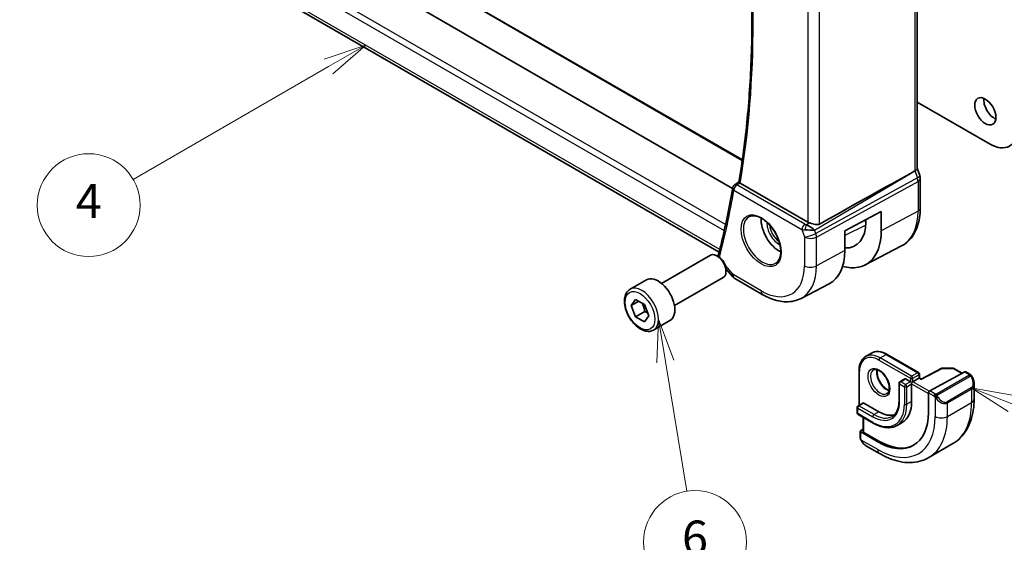
# Model space of a CAD drawing. Units: millimetres. Extents: x 29 to 3983, y 16 to 719.
# Drawn here: x 472 to 587, y 205 to 266 of the extents above; entities that cross this region are included whole.
import ezdxf

# ---------------------------------------------------------------- set-up
doc = ezdxf.new("R2010")
doc.units = ezdxf.units.MM
doc.header["$LTSCALE"] = 2
for name, color, linetype, lineweight in [('Symbol (TK)', 100, 'Continuous', 18), ('Visible (ISO)', 7, 'Continuous', 35), ('Visible Narrow (ISO)', 7, 'Continuous', 25)]:
    doc.layers.add(name, color=color, linetype=linetype, lineweight=lineweight)
doc.styles.add('Note Text (TK2)', font='MS PGothic.ttf')

# ---------------------------------------------------------------- blocks, each defined once
blk = doc.blocks.new('バルーン4')
at = {"layer": 'Symbol (TK)', "color": 100}
for p, q in [((256.331, 131.506), (253.916, 130.689)), ((254.166, 130.256), (256.331, 131.506)), ((254.416, 129.823), (256.331, 131.506)), ((254.166, 130.256), (242.761, 123.671))]:
    blk.add_line(p, q, dxfattribs=at)
at = {"layer": 'Symbol (TK)'}
blk.add_circle((240.163, 122.171), 3, dxfattribs=at)
at = {"layer": 'Symbol (TK)', "color": 7, "insert": (240.163, 122.153), "char_height": 2, "attachment_point": 5, "style": 'Note Text (TK2)'}
blk.add_mtext('4', dxfattribs=at)
blk = doc.blocks.new('バルーン5')
at = {"layer": 'Symbol (TK)', "color": 100}
for p, q in [((294.005, 110.603), (291.676, 111.512)), ((294.187, 111.069), (291.676, 111.512)), ((291.676, 111.512), (293.823, 110.137)), ((294.005, 110.603), (302.164, 107.418))]:
    blk.add_line(p, q, dxfattribs=at)
at = {"layer": 'Symbol (TK)'}
blk.add_circle((304.954, 106.329), 3, dxfattribs=at)
at = {"layer": 'Symbol (TK)', "color": 7, "insert": (304.954, 106.323), "char_height": 2, "attachment_point": 5, "style": 'Note Text (TK2)'}
blk.add_mtext('5', dxfattribs=at)
blk = doc.blocks.new('バルーン6')
at = {"layer": 'Symbol (TK)', "color": 100}
for p, q in [((273.42, 115.512), (273.332, 112.964)), ((273.825, 113.045), (273.42, 115.512)), ((274.318, 113.125), (273.42, 115.512)), ((273.825, 113.045), (275.067, 105.472))]:
    blk.add_line(p, q, dxfattribs=at)
at = {"layer": 'Symbol (TK)'}
blk.add_circle((275.551, 102.514), 3, dxfattribs=at)
at = {"layer": 'Symbol (TK)', "color": 7, "insert": (275.551, 102.508), "char_height": 2, "attachment_point": 5, "style": 'Note Text (TK2)'}
blk.add_mtext('6', dxfattribs=at)

msp = doc.modelspace()

# ---------------------------------------------------------------- linework, layer by layer
at = {"layer": 'Visible (ISO)'}
for p, q in [((556.6313, 249.6254), (483.1685, 292.0392)), ((555.4919, 246.2778), (476.5539, 291.8528)), ((577.0365, 288.6249), (577.0365, 248.6206)), ((553.9154, 238.8558), (473.3903, 285.347)), ((577.0365, 256.3743), (585.5551, 251.4561)), ((576.2577, 248.0407), (576.7821, 248.3279)), ((577.0365, 248.6462), (577.3311, 247.7959)), ((577.39, 247.4524), (577.39, 243.9764)), ((555.7347, 246.7177), (556.2319, 247.0427)), ((564.2645, 242.356), (556.3954, 246.8993)), ((568.594, 241.3261), (572.8385, 243.6112)), ((570.8958, 242.5653), (571.047, 242.478)), ((571.047, 242.3593), (571.047, 242.6467)), ((572.8385, 243.6112), (572.8385, 241.325)), ((564.1763, 241.4468), (564.1753, 241.4463)), ((564.6957, 241.725), (564.6936, 241.7239)), ((568.594, 239.0399), (568.594, 241.3261)), ((570.9683, 237.3681), (575.2204, 239.5864)), ((547.208, 235.2127), (552.9098, 238.5046)), ((553.8767, 238.3051), (553.6598, 238.4303)), ((554.7191, 236.8981), (555.5082, 235.9871)), ((554.7204, 236.8436), (554.7204, 236.5932)), ((543.5214, 234.5276), (545.4306, 235.6298)), ((548.708, 232.6146), (554.4098, 235.9065)), ((555.7641, 235.7757), (559.0335, 233.8881)), ((563.4845, 233.464), (566.7683, 235.1771)), ((543.6636, 232.6128), (544.174, 233.3388)), ((544.174, 233.3388), (545.1946, 232.7495)), ((544.5475, 233.1231), (543.6636, 232.6128)), ((544.174, 231.2975), (543.6636, 232.6128)), ((545.1946, 232.7495), (545.7049, 231.4343)), ((545.2346, 231.9099), (544.174, 231.2975)), ((545.1946, 230.7083), (544.174, 231.2975)), ((545.7049, 231.4343), (545.1946, 230.7083)), ((546.2714, 229.7644), (548.1806, 230.8667)), ((571.0167, 226.6726), (571.7238, 227.0808)), ((573.5238, 226.9223), (577.2008, 224.7994)), ((579.8497, 225.2939), (577.5236, 224.0415)), ((579.9466, 225.3178), (581.2234, 225.3049)), ((581.3214, 225.2781), (582.2951, 224.716)), ((570.254, 225.0345), (570.254, 220.9858)), ((577.2422, 224.1363), (576.5351, 223.7281)), ((577.3008, 224.6262), (577.3008, 224.1702)), ((577.5236, 224.0415), (577.3008, 224.1702)), ((578.5023, 222.674), (582.6003, 224.8803)), ((582.7038, 224.8882), (583.1727, 224.6175)), ((574.9209, 223.5648), (574.9209, 221.5235)), ((575.5866, 224.0646), (575.0209, 223.738)), ((575.6866, 224.0547), (576.2522, 223.7281)), ((576.3937, 223.4831), (576.3937, 221.4419)), ((583.6869, 223.4702), (583.6869, 221.7277)), ((578.3559, 220.1457), (578.3559, 222.4319)), ((570.0418, 220.7479), (570.0418, 220.0947)), ((570.7075, 221.2477), (570.1418, 220.9211)), ((570.8075, 221.2378), (572.5753, 220.2172)), ((570.1418, 219.9215), (571.9096, 218.9009)), ((570.7489, 219.571), (570.7489, 217.9032)), ((575.2753, 218.9699), (574.7096, 218.6433)), ((570.3954, 217.2405), (570.3954, 217.9497)), ((570.454, 218.0273), (570.7489, 218.1857)), ((570.454, 217.8697), (572.4339, 216.7266)), ((572.5753, 216.8026), (570.8075, 217.8232)), ((572.641, 215.3503), (571.1196, 216.2286)), ((578.391, 214.8798), (581.2194, 216.5128))]:
    msp.add_line(p, q, dxfattribs=at)
for centre, radius, start, end in [((556.0021, 246.2953), 0.5, 123.164094, 170.337457), ((556.2641, 236.6417), 1, 220.893355, 239.999945), ((579.9445, 225.1178), 0.2, 89.422573, 118.29748), ((581.2214, 225.1049), 0.2, 59.999945, 89.422573), ((577.1008, 224.6262), 0.2, 359.999945, 59.999945), ((575.1209, 223.5648), 0.2, 120, 179.999945), ((576.3937, 223.6464), 0.2309, 149.999972, 149.999972), ((570.2418, 220.7479), 0.2, 120, 179.999945), ((570.2418, 220.0947), 0.2, 179.999945, 239.999945)]:
    msp.add_arc(centre, radius, start, end, dxfattribs=at)
msp.add_ellipse((584.9894, 255.2937), major_axis=(0.875, -1.5155), ratio=0.57735027, dxfattribs=at)
for centre, major_axis, ratio, start_param, end_param in [((586.0501, 255.906), (0.875, -1.5155), 0.57735027, 3.79273011, 5.63204785), ((585.5551, 255.1304), (2.25, -3.8971), 0.57735027, 5.49778714, 7.06858347), ((576.2365, 248.5116), (0.7979, 0.1343), 0.43116697, 5.390443, 6.21074719), ((527.1748, 219.3368), (54.8751, 31.6881), 0.01116536, 0.45720002, 0.7872813), ((576.5751, 247.534), (0.7559, 0.2618), 0.25819975, 6.28314535, 6.28319051), ((576.59, 247.4524), (0.8, 0), 0.57735091, 0, 0.00622338), ((556.0021, 246.2953), (-0.2736, 0.4185), 0.57346748, 6.2805142, 6.28312015), ((556.7496, 247.1156), (0.5038, 0.0078), 0.59393422, 3.78181945, 3.92349), ((560.9477, 241.4132), (-1.5, 2.5981), 0.57735027, 0.70557615, 2.43601651), ((564.4605, 241.4259), (1.0721, -0.04), 0.00948318, 0.96886655, 2.07526238), ((564.4605, 241.4259), (-0.8893, 0.621), 0.35030467, 4.22690953, 5.33330535), ((564.9716, 242.7928), (-0.9998, -0.0313), 0.59713505, 0.76668347, 1.04924435), ((566.8167, 244.8017), (2.9912, -5.181), 0.57735027, 5.93138772, 7.06858236), ((566.8167, 244.8017), (4.258, -7.3751), 0.57735027, 5.7526592, 7.06858236), ((553.6598, 237.2055), (-0.75, 1.299), 0.57735027, 3.14159265, 6.28318531), ((554.2903, 238.3085), (-0.4838, 0.1264), 0.70490172, 0, 0.00349462), ((553.8767, 237.3308), (-0.5966, 1.0334), 0.57735027, 3.92699082, 5.49778714), ((562.7155, 242.4339), (4.1567, -7.1997), 0.57735027, 6.25849008, 7.06858236), ((546.8056, 233.2483), (-1.375, 2.3816), 0.57735027, 3.14159265, 6.28318531), ((577.1008, 224.0547), (-0.2, -0.1155), 0.00001, 2.3561944, 3.1415932), ((582.6003, 224.717), (0.1054, 0.17), 0.59713377, 0.0187152, 0.80411392), ((575.6866, 223.8914), (-0.1, 0.1732), 0.57735027, 5.49778603, 6.28318531), ((576.3937, 223.6464), (-0.2, -0.1155), 0.00001, 1.57079632, 2.3561944), ((576.3937, 223.6464), (0, -0.2309), 0.00001, 0.78517092, 1.57068228), ((577.5202, 223.8125), (0.0034, 0.229), 0.01511043, 0.00842701, 0.7769717), ((582.6869, 223.9462), (0.7542, -1.0308), 0.63706673, 0.71639541, 0.7187519), ((578.5023, 222.5107), (-0.1054, -0.17), 0.59713377, 3.94570658, 5.5165029), ((570.8075, 221.0745), (-0.1, 0.1732), 0.57735027, 5.49778603, 6.28318531), ((572.5753, 223.6464), (2.7, -4.6765), 0.57735027, 0, 0.78539705), ((572.4339, 223.5648), (4.1875, -7.253), 0.57735027, 5.49778603, 7.06858236), ((572.5753, 223.6464), (2.1, -3.6373), 0.57735027, 5.49778603, 6.14472512), ((570.5954, 217.9457), (-0.2, 0.0058), 0.55686121, 5.51406404, 7.08486036), ((570.9489, 217.8992), (-0.2, 0.0058), 0.55686121, 0.01627634, 0.80167506), ((571.2196, 217.3256), (0.5156, -1.1685), 0.6370667, 5.56422621, 5.56679019), ((572.5753, 223.6464), (4.191, -7.259), 0.57735027, 5.49778603, 6.24161885)]:
    msp.add_ellipse(centre, major_axis=major_axis, ratio=ratio, start_param=start_param, end_param=end_param, dxfattribs=at)
for points, knots in [([(556.2317, 247.0412), (556.6362, 249.452), (556.9609, 251.926), (557.4487, 256.9884), (557.6118, 259.5768), (557.7754, 264.8551), (557.7759, 267.545), (557.6143, 273.0133), (557.4522, 275.7916), (556.9881, 281.1669), (556.7001, 283.7573), (556.3458, 286.3734)], [6.108326889, 6.108326889, 6.108326889, 6.108326889, 6.178180483, 6.178180483, 6.248034078, 6.248034078, 6.317887672, 6.317887672, 6.387741266, 6.387741266, 6.45124141, 6.45124141, 6.45124141, 6.45124141]), ([(555.5092, 246.3793), (555.4161, 245.8327), (555.319, 245.2895), (555.1164, 244.2096), (555.0111, 243.673), (554.7921, 242.6067), (554.6786, 242.0769), (554.4433, 241.0243), (554.3217, 240.5014), (554.0702, 239.4628), (553.9404, 238.9471), (553.8065, 238.4349)], [0.1771266079, 0.1771266079, 0.1771266079, 0.1771266079, 0.1929856863, 0.1929856863, 0.2088447647, 0.2088447647, 0.2247038431, 0.2247038431, 0.2405629215, 0.2405629215, 0.2564219999, 0.2564219999, 0.2564219999, 0.2564219999]), ([(556.3484, 246.9306), (556.3276, 246.9467), (556.3097, 246.9609), (556.2793, 246.9862), (556.267, 246.9971), (556.2423, 247.021), (556.2306, 247.0351), (556.2317, 247.0412)], [0, 0, 0, 0, 0.0103404965, 0.0103404965, 0.0208957897, 0.0208957897, 0.0378002664, 0.0378002664, 0.0378002664, 0.0378002664]), ([(577.39, 243.9764), (577.39, 243.5897), (577.3629, 243.2141), (577.2518, 242.493), (577.1677, 242.1474), (576.9397, 241.4952), (576.7956, 241.1885), (576.4457, 240.6257), (576.2396, 240.3697), (575.7697, 239.9244), (575.5058, 239.7353), (575.2204, 239.5864)], [0, 0, 0, 0, 0.162018455, 0.162018455, 0.324036911, 0.324036911, 0.486055366, 0.486055366, 0.648073821, 0.648073821, 0.810092276, 0.810092276, 0.810092276, 0.810092276]), ([(557.4493, 242.9974), (557.6214, 243.0848), (557.8262, 243.1204), (558.265, 243.0733), (558.4908, 243.0042), (558.9485, 242.7747), (559.1795, 242.6181), (559.6285, 242.2301), (559.8463, 241.9985), (560.2457, 241.4828), (560.4269, 241.1984), (560.7326, 240.6068), (560.8571, 240.2997), (561.0363, 239.6962), (561.0912, 239.4), (561.1284, 238.8509), (561.1109, 238.598), (561.0111, 238.1592), (560.9285, 237.9744), (560.7489, 237.7323), (560.6647, 237.6528), (560.5704, 237.5914)], [3.95786756, 3.95786756, 3.95786756, 3.95786756, 4.32570723, 4.32570723, 4.6466713, 4.6466713, 4.95593891, 4.95593891, 5.26629592, 5.26629592, 5.57833924, 5.57833924, 5.89074483, 5.89074483, 6.20203761, 6.20203761, 6.51142084, 6.51142084, 6.82332387, 6.82332387, 7.03770451, 7.03770451, 7.03770451, 7.03770451]), ([(565.6536, 242.1355), (565.5876, 242.0984), (565.509, 242.0753), (565.3375, 242.0594), (565.244, 242.067), (565.0646, 242.0954), (564.9635, 242.1193), (564.7622, 242.1747), (564.6619, 242.2059), (564.5451, 242.2423), (564.5173, 242.251), (564.4897, 242.2595)], [0.281836815, 0.281836815, 0.281836815, 0.281836815, 0.308775068, 0.308775068, 0.337042959, 0.337042959, 0.366252668, 0.366252668, 0.395462377, 0.395462377, 0.404556986, 0.404556986, 0.404556986, 0.404556986]), ([(546.2714, 229.7644), (546.123, 229.6788), (545.955, 229.6284), (545.5924, 229.5983), (545.3969, 229.624), (544.9839, 229.7508), (544.766, 229.8614), (544.3395, 230.1561), (544.1314, 230.3428), (543.7501, 230.7685), (543.5768, 231.0071), (543.2799, 231.5128), (543.1562, 231.7797), (542.9696, 232.3188), (542.907, 232.5908), (542.8521, 233.1172), (542.8603, 233.3714), (542.956, 233.8316), (543.042, 234.0396), (543.2659, 234.3406), (543.3849, 234.4488), (543.5214, 234.5276)], [2.35619449, 2.35619449, 2.35619449, 2.35619449, 2.62198886, 2.62198886, 2.91161337, 2.91161337, 3.23970828, 3.23970828, 3.57841915, 3.57841915, 3.91455234, 3.91455234, 4.24911174, 4.24911174, 4.58502719, 4.58502719, 4.92367944, 4.92367944, 5.25327908, 5.25327908, 5.49778714, 5.49778714, 5.49778714, 5.49778714]), ([(559.0335, 233.8881), (559.3281, 233.718), (559.6271, 233.5712), (560.2303, 233.3297), (560.5346, 233.235), (561.1445, 233.1041), (561.4502, 233.0679), (562.0562, 233.0616), (562.3566, 233.0916), (562.939, 233.224), (563.2208, 233.3264), (563.4845, 233.464)], [4.71238898, 4.71238898, 4.71238898, 4.71238898, 4.86452979, 4.86452979, 5.016670601, 5.016670601, 5.168811411, 5.168811411, 5.320952221, 5.320952221, 5.473093031, 5.473093031, 5.473093031, 5.473093031]), ([(570.254, 225.0345), (570.254, 225.1804), (570.2639, 225.3216), (570.3041, 225.5916), (570.3344, 225.7205), (570.4158, 225.9628), (570.467, 226.0762), (570.59, 226.2841), (570.6621, 226.3786), (570.8256, 226.5441), (570.9172, 226.6151), (571.0167, 226.6726)], [1.570796327, 1.570796327, 1.570796327, 1.570796327, 1.727875738, 1.727875738, 1.884955148, 1.884955148, 2.042034559, 2.042034559, 2.19911397, 2.19911397, 2.35619338, 2.35619338, 2.35619338, 2.35619338]), ([(573.5238, 226.9223), (573.3975, 226.9953), (573.2702, 227.0573), (573.0162, 227.1575), (572.8895, 227.1957), (572.639, 227.2463), (572.5151, 227.2588), (572.2736, 227.2561), (572.1558, 227.2409), (571.9306, 227.182), (571.8233, 227.1383), (571.7238, 227.0808)], [3.141592654, 3.141592654, 3.141592654, 3.141592654, 3.298672508, 3.298672508, 3.455752363, 3.455752363, 3.612832218, 3.612832218, 3.769912072, 3.769912072, 3.926991927, 3.926991927, 3.926991927, 3.926991927]), ([(571.9167, 225.1137), (572.0034, 225.1638), (572.1115, 225.1842), (572.3458, 225.1483), (572.457, 225.1106), (572.684, 224.9897), (572.7992, 224.9089), (573.0247, 224.7094), (573.1351, 224.5904), (573.3383, 224.3253), (573.4311, 224.1789), (573.5879, 223.8749), (573.652, 223.7172), (573.7447, 223.409), (573.7736, 223.2584), (573.7952, 222.9819), (573.7883, 222.8558), (573.7448, 222.64), (573.7082, 222.5509), (573.621, 222.42), (573.5723, 222.3746), (573.5167, 222.3424)], [2.35619338, 2.35619338, 2.35619338, 2.35619338, 2.78947543, 2.78947543, 3.10264445, 3.10264445, 3.40155501, 3.40155501, 3.70355049, 3.70355049, 4.008683, 4.008683, 4.3144537, 4.3144537, 4.61814124, 4.61814124, 4.91798412, 4.91798412, 5.219618, 5.219618, 5.49778603, 5.49778603, 5.49778603, 5.49778603]), ([(572.3773, 225.1325), (572.3633, 225.0683), (572.3545, 224.9974), (572.3476, 224.7954), (572.3599, 224.6554), (572.4199, 224.3603), (572.4678, 224.2052), (572.5958, 223.8966), (572.6762, 223.7431), (572.8611, 223.4552), (572.9656, 223.3209), (573.1862, 223.0865), (573.3022, 222.9862), (573.5308, 222.8292), (573.6434, 222.7721), (573.7527, 222.7354), (573.758, 222.7336), (573.7632, 222.732)], [4.49157328, 4.49157328, 4.49157328, 4.49157328, 4.673443, 4.673443, 4.97235355, 4.97235355, 5.27434904, 5.27434904, 5.57948155, 5.57948155, 5.88525225, 5.88525225, 6.18893979, 6.18893979, 6.48878267, 6.48878267, 6.50400323, 6.50400323, 6.50400323, 6.50400323]), ([(583.1727, 224.6175), (583.2137, 224.5938), (583.2489, 224.5685), (583.3088, 224.5175), (583.332, 224.4941), (583.3538, 224.4685)], [0, 0, 0, 0, 0.0156442366, 0.0156442366, 0.0258224412, 0.0258224412, 0.0258224412, 0.0258224412]), ([(583.3538, 224.4685), (583.3605, 224.4606), (583.3674, 224.4524), (583.3831, 224.4323), (583.3919, 224.4202), (583.4258, 224.3709), (583.4487, 224.332), (583.4815, 224.2706), (583.4924, 224.2485), (583.5031, 224.2262)], [0, 0, 0, 0, 0.0031678334, 0.0031678334, 0.0076579454, 0.0076579454, 0.0211471122, 0.0211471122, 0.0285478739, 0.0285478739, 0.0285478739, 0.0285478739]), ([(583.5032, 224.2261), (583.5852, 224.0546), (583.6451, 223.8698), (583.6817, 223.6196), (583.6871, 223.5527), (583.6871, 223.4868)], [0, 0, 0, 0, 0.0571128498, 0.0571128498, 0.0777628733, 0.0777628733, 0.0777628733, 0.0777628733]), ([(574.9209, 221.5235), (574.9209, 221.3445), (574.9087, 221.1736), (574.8608, 220.8527), (574.8253, 220.7027), (574.7328, 220.4273), (574.6759, 220.302), (574.5435, 220.0784), (574.468, 219.9801), (574.3008, 219.8109), (574.2091, 219.74), (574.1096, 219.6825)], [4.71238898, 4.71238898, 4.71238898, 4.71238898, 4.869468391, 4.869468391, 5.026547802, 5.026547802, 5.183627213, 5.183627213, 5.340706623, 5.340706623, 5.497786034, 5.497786034, 5.497786034, 5.497786034]), ([(583.6869, 221.7277), (583.6869, 221.2762), (583.6562, 220.8371), (583.5304, 219.9922), (583.4352, 219.5864), (583.1769, 218.8177), (583.0137, 218.4546), (582.6167, 217.7842), (582.3828, 217.4769), (581.8478, 216.9355), (581.5467, 216.7017), (581.2194, 216.5128)], [4.71238898, 4.71238898, 4.71238898, 4.71238898, 4.869468391, 4.869468391, 5.026547802, 5.026547802, 5.183627213, 5.183627213, 5.340706623, 5.340706623, 5.497786034, 5.497786034, 5.497786034, 5.497786034]), ([(571.9096, 218.9009), (572.11, 218.7852), (572.3113, 218.6871), (572.7115, 218.5292), (572.9105, 218.4694), (573.3019, 218.3903), (573.4943, 218.371), (573.8679, 218.3751), (574.049, 218.3985), (574.394, 218.4888), (574.5578, 218.5556), (574.7096, 218.6433)], [0, 0, 0, 0, 0.157079855, 0.157079855, 0.314159709, 0.314159709, 0.471239564, 0.471239564, 0.628319419, 0.628319419, 0.785399273, 0.785399273, 0.785399273, 0.785399273]), ([(570.434, 217.009), (570.4252, 217.0337), (570.4179, 217.0584), (570.4065, 217.1098), (570.4027, 217.1366), (570.3973, 217.1882), (570.3954, 217.2136), (570.3954, 217.2405)], [0, 0, 0, 0, 0.0079327799, 0.0079327799, 0.0169612315, 0.0169612315, 0.0258697017, 0.0258697017, 0.0258697017, 0.0258697017]), ([(570.5692, 216.7586), (570.5425, 216.7975), (570.5172, 216.8375), (570.4826, 216.8996), (570.4714, 216.9208), (570.4561, 216.9532), (570.4513, 216.9642), (570.4422, 216.9864), (570.4379, 216.9979), (570.434, 217.009)], [0, 0, 0, 0, 0.0141600546, 0.0141600546, 0.0213324177, 0.0213324177, 0.0249335444, 0.0249335444, 0.0285433941, 0.0285433941, 0.0285433941, 0.0285433941]), ([(571.1172, 216.2298), (571.011, 216.2911), (570.9114, 216.3701), (570.7281, 216.5486), (570.6434, 216.6504), (570.5691, 216.7586)], [0, 0, 0, 0, 0.0383962611, 0.0383962611, 0.0778361714, 0.0778361714, 0.0778361714, 0.0778361714]), ([(578.391, 214.8798), (578.0637, 214.6908), (577.7107, 214.5469), (576.9743, 214.3543), (576.5912, 214.3054), (575.8121, 214.2968), (575.4161, 214.337), (574.6212, 214.4977), (574.2222, 214.6182), (573.4276, 214.9316), (573.032, 215.1246), (572.641, 215.3503)], [5.497786034, 5.497786034, 5.497786034, 5.497786034, 5.654865889, 5.654865889, 5.811945743, 5.811945743, 5.969025598, 5.969025598, 6.126105453, 6.126105453, 6.283185307, 6.283185307, 6.283185307, 6.283185307])]:
    msp.add_open_spline(points, degree=3, knots=knots, dxfattribs=at)
for points in [[(577.3311, 247.7959), (577.369, 247.6865), (577.3897, 247.5703), (577.3897, 247.4553)], [(553.7896, 238.3553), (553.7933, 238.3773), (553.7979, 238.3992), (553.8033, 238.4209)]]:
    msp.add_open_spline(points, degree=3, dxfattribs=at)
for points, weights in [([(544.9228, 232.9064), (545.1515, 232.4824), (545.2346, 231.9099)], [1.05886467072, 1.11516383842, 1]), ([(545.2346, 231.9099), (545.4196, 231.8509), (545.5677, 231.7878)], [1, 1.03917061523, 1.05850500864])]:
    msp.add_rational_spline(points, weights, degree=2, dxfattribs=at)
at = {"layer": 'Visible Narrow (ISO)'}
for p, q in [((482.987, 292.082), (556.6232, 249.568)), ((472.2738, 288.8596), (554.5213, 241.3739)), ((554.6787, 242.085), (472.5443, 289.5054)), ((576.7821, 288.3473), (576.7821, 248.3279)), ((553.9903, 239.1507), (473.0062, 285.907)), ((564.2646, 281.976), (564.2645, 242.356)), ((565.6536, 242.1355), (565.6537, 282.5569)), ((576.7821, 248.3279), (577.061, 247.5226)), ((565.0679, 241.4116), (576.2577, 248.0407)), ((577.061, 247.5226), (565.2008, 241.0281)), ((565.2754, 240.6201), (577.1356, 247.1146)), ((577.1356, 247.1146), (577.1356, 243.6386)), ((555.6485, 246.0912), (563.5827, 241.5104)), ((555.9898, 246.6962), (556.3484, 246.9306)), ((563.9239, 242.1154), (555.9898, 246.6962)), ((570.845, 242.538), (571.047, 242.4214)), ((577.1356, 243.6386), (572.8385, 241.325)), ((563.5827, 241.5104), (563.8863, 240.6341)), ((564.4897, 242.2595), (564.1201, 242.0405)), ((565.2008, 241.0281), (565.0679, 241.4116)), ((571.0359, 242.0123), (568.594, 240.7996)), ((563.8863, 240.6341), (563.8863, 237.2672)), ((565.2754, 237.2532), (565.2754, 240.6201)), ((568.594, 239.0399), (565.2754, 237.2532)), ((555.557, 236.2335), (554.6467, 237.2846)), ((558.8264, 234.3459), (555.557, 236.2335)), ((572.7167, 226.5042), (573.4238, 226.9124)), ((576.3937, 224.3813), (572.7167, 226.5042)), ((573.4238, 226.9124), (577.1008, 224.7895)), ((572.5753, 226.2592), (576.2522, 224.1363)), ((577.5202, 223.9758), (579.9445, 225.2811)), ((579.9445, 225.2811), (581.2214, 225.2682)), ((570.3125, 221.0196), (570.3125, 224.9528)), ((576.2522, 224.1363), (576.2522, 223.7281)), ((577.1008, 224.7895), (576.3937, 224.3813)), ((576.5351, 224.1363), (577.2422, 224.5446)), ((576.5351, 223.7281), (576.5351, 224.1363)), ((577.2422, 224.5446), (577.2422, 224.1363)), ((577.2422, 224.1363), (577.5202, 223.9758)), ((583.0708, 224.4664), (579.3574, 222.3225)), ((579.4574, 222.2169), (583.1708, 224.3609)), ((581.2214, 225.2682), (582.2344, 224.6833)), ((582.6003, 224.8803), (583.0727, 224.6076)), ((574.9795, 223.4831), (575.5451, 223.1565)), ((574.9795, 221.4419), (574.9795, 223.4831)), ((575.1209, 223.7281), (575.6866, 224.0547)), ((575.6866, 223.4015), (575.1209, 223.7281)), ((575.5451, 223.1565), (575.5451, 221.1153)), ((576.2522, 223.7281), (575.6866, 223.4015)), ((575.828, 223.1565), (576.3937, 223.4831)), ((575.828, 221.1153), (575.828, 223.1565)), ((576.3937, 223.4831), (578.3559, 222.3502)), ((578.442, 222.6271), (576.5351, 223.7281)), ((583.3526, 223.0242), (580.5242, 221.3912)), ((578.3559, 222.4319), (578.9715, 222.0765)), ((579.1129, 222.3214), (578.5023, 222.674)), ((579.1514, 221.8958), (579.1514, 219.6864)), ((580.5656, 221.2518), (583.394, 222.8848)), ((583.394, 222.8848), (583.394, 221.3194)), ((570.2418, 220.9112), (570.8075, 221.2378)), ((572.0096, 219.8906), (570.2418, 220.9112)), ((576.3937, 221.4419), (575.828, 221.1153)), ((580.5656, 219.6864), (583.394, 221.3194)), ((580.5656, 219.6864), (580.5656, 221.2518)), ((570.1004, 220.013), (570.1004, 220.6662)), ((570.1004, 220.6662), (571.8682, 219.6456)), ((571.8682, 218.9924), (570.1004, 220.013)), ((570.8075, 217.8232), (570.8075, 219.5371)), ((572.5753, 220.2172), (572.0096, 219.8906)), ((570.454, 217.1589), (570.454, 217.8697)), ((572.4339, 215.8081), (570.5205, 216.9128)), ((572.4339, 216.7266), (572.5753, 216.8026))]:
    msp.add_line(p, q, dxfattribs=at)
for centre, major_axis, ratio, start_param, end_param in [((457.529, 323.9841), (-70.9743, 122.9311), 0.57735027, 3.7535234, 4.09552785), ((576.5751, 247.534), (0.7559, 0.2619), 0.25819975, 5.31800489, 6.28314015), ((576.4485, 247.5341), (0.4842, -0.875), 0.55719591, 0.79582379, 1.25918379), ((576.59, 247.4524), (0.8, 0), 0.57735091, 5.46288111, 6.28318531), ((456.8219, 323.5759), (-70.9918, 122.9614), 0.57735027, 3.67199103, 3.7498631), ((556.0021, 246.2953), (-0.4929, 0.0839), 0.67004779, 0, 0.89110505), ((556.0021, 246.2953), (0.25, 0.433), 0.57734963, 0.8203053, 2.35619505), ((556.0021, 246.2953), (-0.2736, 0.4185), 0.57346748, 5.46644845, 6.2805142), ((576.59, 243.9764), (0.8, 0), 0.57735091, 5.46288111, 6.28318531), ((558.9617, 240.2666), (1.5613, -2.7043), 0.57735027, 3.1107148, 6.31406316), ((570.9689, 247.199), (4.3605, -7.5527), 0.57735027, 6.25849008, 7.06858236), ((560.9477, 241.4132), (1.0253, -1.7759), 0.57735027, 3.87354278, 5.55123518), ((561.083, 241.4913), (-0.9254, 1.6028), 0.57735027, 0.91068222, 2.23091043), ((563.9363, 241.7145), (-0.25, -0.433), 0.57734963, 3.96189796, 5.4977877), ((564.2837, 241.9365), (0.9957, 0.1723), 0.45353342, 3.85616551, 4.28565943), ((564.2713, 242.3373), (-0.5257, 0.039), 0.60097776, 0.89441529, 1.3239092), ((564.1324, 241.6397), (-0.1113, -0.4875), 0.3211555, 3.8238555, 5.17505013), ((564.5934, 241.0424), (-0.9449, -0.3273), 0.25819975, 0.64052249, 2.17641223), ((564.5934, 241.0424), (1, 0), 0.57735091, 3.92699137, 5.46288111), ((564.5934, 241.0424), (0.4803, -0.8771), 0.55207402, 0.79831301, 1.26167301), ((554.2903, 238.3085), (-0.4838, 0.1264), 0.70490172, 0.00349462, 0.2413738), ((558.8264, 240.1885), (3.5779, -6.1971), 0.57735027, 5.49778603, 7.06858236), ((559.5088, 240.5825), (4.0776, -7.0625), 0.57735027, 6.25849008, 7.06858236), ((564.5934, 237.6754), (-1, 0), 0.57735091, 0.78539872, 2.32128846), ((556.2641, 236.6417), (-0.7559, -0.6547), 0.25819803, 5.64266317, 6.28318531), ((556.2641, 236.6417), (-0.5, -0.866), 0.57734963, 5.4977877, 6.28318531), ((544.8964, 232.146), (1.375, -2.3816), 0.57735027, 0, 3.14159265), ((559.5335, 234.7541), (-0.5, -0.866), 0.57734963, 5.4977877, 6.28318531), ((572.5753, 223.6464), (-1.6, 2.7713), 0.57735027, 5.49778603, 7.06858236), ((572.7167, 223.7281), (-1.7, 2.9445), 0.57735027, 5.49778603, 6.28318531), ((573.4238, 224.1363), (-1.7, 2.9445), 0.57735027, 5.49778603, 6.28318531), ((572.7167, 226.3409), (-0.1, -0.1732), 0.57734963, 3.92699137, 5.4977877), ((573.4238, 226.7491), (0.1, 0.1732), 0.57734963, 0, 0.78539872), ((579.9445, 225.1178), (-0.0948, 0.1761), 0.55684935, 5.51464062, 6.28318531), ((579.9445, 225.1178), (0.002, 0.2), 0.01424937, 0, 0.61555229), ((581.2214, 225.1049), (0.002, 0.2), 0.01424937, 0, 0.61555229), ((581.2214, 225.1049), (0.1, 0.1732), 0.57734963, 0, 0.78539872), ((570.454, 225.0345), (-0.2, 0), 0.57735091, 0, 0.78539872), ((572.7167, 223.7281), (0.8, -1.3856), 0.57735027, 3.14159265, 6.28318531), ((573.4238, 224.1363), (0.8, -1.3856), 0.57735027, 3.63025242, 5.79452554), ((576.3937, 224.218), (-0.1, -0.1732), 0.57734963, 3.92699137, 5.4977877), ((576.3937, 224.218), (0.2, 0), 0.57735091, 3.92699137, 5.4977877), ((576.3937, 224.218), (-0.1, 0.1732), 0.57735027, 3.92698971, 5.49778603), ((577.1008, 224.6262), (0.1, 0.1732), 0.57734963, 0, 0.78539872), ((577.1008, 224.6262), (0.1, -0.1732), 0.57735027, 0.78539705, 2.35619338), ((577.1008, 224.6262), (0.2, 0), 0.57735091, 5.4977877, 6.28318531), ((583.0708, 224.3031), (-0.1, 0.1732), 0.57735027, 5.10508695, 5.49778603), ((583.0727, 224.4443), (0.1, 0.1732), 0.57734963, 0.00000055, 0.78539872), ((583.0708, 224.3031), (-0.1, 0.1732), 0.57735027, 4.71238787, 5.10508695), ((582.7869, 224.0039), (0.5657, -0.9798), 0.57735027, 0.00000055, 1.43753433), ((583.3228, 224.1397), (0.1804, 0.0863), 0.05448342, 0.21907077, 0.95742345), ((583.3228, 224.1397), (0.1804, 0.0863), 0.05448342, 0.00185667, 0.21907077), ((575.1209, 223.5648), (-0.2, 0), 0.57735091, 0, 0.78539872), ((575.1209, 223.5648), (0.1, 0.1732), 0.57734963, 0.78539872, 2.35619505), ((575.1209, 223.5648), (-0.1, 0.1732), 0.57735027, 5.49778603, 6.28318531), ((575.6866, 223.2382), (-0.1, -0.1732), 0.57734963, 3.92699137, 5.4977877), ((575.6866, 223.2382), (0.2, 0), 0.57735091, 3.92699137, 5.4977877), ((575.6866, 223.2382), (-0.1, 0.1732), 0.57735027, 3.92698971, 5.49778603), ((583.2526, 222.9664), (0.1, -0.1732), 0.57735027, 0.78539705, 1.57079522), ((582.6869, 223.9462), (0.7542, -1.0308), 0.63706673, 6.21418299, 6.99958072), ((579.1129, 222.1581), (0.1, 0.1732), 0.57734963, 1.57079688, 2.35619505), ((579.1129, 222.1581), (0.1, 0.1732), 0.57734963, 0.78539872, 1.57079688), ((579.373, 221.8593), (-0.165, -0.1131), 0.05448523, 0.70746371, 1.44581638), ((579.3574, 222.1592), (0.1, -0.1732), 0.57735027, 1.9634943, 2.35619338), ((579.373, 221.8593), (-0.165, -0.1131), 0.05448523, 1.44581639, 2.18416906), ((579.3574, 222.1592), (0.1, -0.1732), 0.57735027, 1.57079522, 1.9634943), ((579.9585, 222.371), (0.5657, -0.9798), 0.57735027, 4.84565209, 6.28318586), ((570.2418, 220.7479), (-0.2, 0), 0.57735091, 0, 0.78539872), ((570.2418, 220.7479), (0.1, 0.1732), 0.57734963, 0.78539872, 2.35619505), ((570.2418, 220.7479), (-0.1, 0.1732), 0.57735027, 5.49778603, 6.28318531), ((571.8682, 223.2382), (2.2, -3.8105), 0.57735027, 5.49778603, 7.06858236), ((571.8682, 223.2382), (2.6, -4.5033), 0.57735027, 5.49778603, 7.06858236), ((572.0096, 223.3198), (2.7, -4.6765), 0.57735027, 0, 0.78539705), ((575.1209, 221.5235), (-0.2, 0), 0.57735091, 0, 0.78539872), ((575.6866, 221.1969), (-0.2, 0), 0.57735091, 0.78539872, 2.35619505), ((579.8585, 222.3132), (0.7542, -1.0308), 0.63706673, 4.77664922, 6.21418299), ((580.4242, 221.3334), (0.1, -0.1732), 0.57735027, 0.78539705, 1.57079522), ((575.9694, 225.606), (5.25, -9.0933), 0.57735027, 0, 0.78539705), ((582.6869, 221.7277), (1, 0), 0.57735091, 5.4977877, 6.28318531), ((570.2418, 220.0947), (-0.2, 0), 0.57735091, 0, 0.78539872), ((570.2418, 220.0947), (-0.1, -0.1732), 0.57734963, 5.4977877, 6.28318531), ((572.0096, 219.7273), (-0.1, -0.1732), 0.57734963, 3.92699137, 5.4977877), ((572.0096, 223.3198), (2.1, -3.6373), 0.57735027, 5.49778603, 6.28318531), ((572.4339, 223.5648), (4.75, -8.2272), 0.57735027, 5.49778603, 7.06858236), ((573.141, 223.973), (5.25, -9.0933), 0.57735027, 0, 0.78539705), ((579.8585, 220.0947), (1, 0), 0.57735091, 3.92699137, 5.4977877), ((572.0096, 219.0741), (-0.1, -0.1732), 0.57734963, 5.4977877, 6.28318531), ((570.5954, 217.2405), (-0.2, 0), 0.57735091, 0.00000055, 0.78539872), ((570.7341, 216.8717), (-0.165, -0.1131), 0.05448523, 0.00009353, 0.51928177), ((571.2196, 217.3256), (0.5156, -1.1685), 0.6370667, 4.91465525, 5.56422621), ((573.141, 216.2163), (-0.5, -0.866), 0.57734963, 5.4977877, 6.28318531)]:
    msp.add_ellipse(centre, major_axis=major_axis, ratio=ratio, start_param=start_param, end_param=end_param, dxfattribs=at)
for centre, major_axis in [((558.8264, 240.1885), (-1.6612, 2.8773)), ((544.6843, 232.0235), (1.225, -2.1218)), ((572.5753, 223.6464), (0.9, -1.5588))]:
    msp.add_ellipse(centre, major_axis=major_axis, ratio=0.57735027, dxfattribs=at)
for points, knots in [([(583.1296, 224.5373), (583.1293, 224.5278), (583.1264, 224.518), (583.1211, 224.5091), (583.116, 224.5003), (583.1085, 224.4922), (583.0995, 224.4851), (583.0985, 224.4842), (583.0974, 224.4834), (583.0963, 224.4826), (583.0882, 224.4766), (583.0793, 224.4713), (583.0708, 224.4664)], [0.5, 0.5, 0.5, 0.5, 0.669989404, 0.669989404, 0.669989404, 0.836566079, 0.836566079, 0.836566079, 0.856225759, 0.856225759, 0.856225759, 1, 1, 1, 1]), ([(583.0727, 224.6076), (583.0784, 224.6043), (583.0842, 224.601), (583.0899, 224.5972), (583.0955, 224.5935), (583.1009, 224.5893), (583.1059, 224.5848), (583.1109, 224.5803), (583.1153, 224.5754), (583.1189, 224.5703), (583.1226, 224.5651), (583.1253, 224.5597), (583.1271, 224.5542), (583.1289, 224.5486), (583.1297, 224.5429), (583.1296, 224.5373)], [0, 0, 0, 0, 0.100267749, 0.100267749, 0.100267749, 0.198470645, 0.198470645, 0.198470645, 0.296516219, 0.296516219, 0.296516219, 0.396280778, 0.396280778, 0.396280778, 0.5, 0.5, 0.5, 0.5]), ([(583.1708, 224.3609), (583.1836, 224.3683), (583.1968, 224.3757), (583.2111, 224.3793), (583.2252, 224.3828), (583.2404, 224.3824), (583.2562, 224.3779), (583.273, 224.3732), (583.2905, 224.3638), (583.3062, 224.3523)], [0, 0, 0, 0, 0.164645555, 0.164645555, 0.164645555, 0.326856301, 0.326856301, 0.326856301, 0.5, 0.5, 0.5, 0.5]), ([(583.3062, 224.3523), (583.3161, 224.345), (583.3259, 224.3365), (583.3356, 224.3269), (583.345, 224.3176), (583.3544, 224.3071), (583.3634, 224.2957), (583.3719, 224.2851), (583.3798, 224.2739), (583.387, 224.2628), (583.3943, 224.2515), (583.4009, 224.2402), (583.4068, 224.2292), (583.4127, 224.2183), (583.4179, 224.2076), (583.4228, 224.1975)], [0.5, 0.5, 0.5, 0.5, 0.605247725, 0.605247725, 0.605247725, 0.707891002, 0.707891002, 0.707891002, 0.804148575, 0.804148575, 0.804148575, 0.902074288, 0.902074288, 0.902074288, 1, 1, 1, 1]), ([(583.3256, 224.4845), (583.3373, 224.4818), (583.3464, 224.4771), (583.3537, 224.4685), (583.3538, 224.4685)], [0, 0, 0, 0, 0.333333333, 0.334402052, 0.334402052, 0.334402052, 0.334402052]), ([(578.9715, 222.0765), (578.9764, 222.0736), (578.9855, 222.0675), (578.9971, 222.0582), (579.0046, 222.0522), (579.0131, 222.0451), (579.0222, 222.0372), (579.0302, 222.0302), (579.0385, 222.0227), (579.047, 222.0146), (579.055, 222.0068), (579.0631, 221.9986), (579.0711, 221.9901), (579.0791, 221.9814), (579.0869, 221.9726), (579.0944, 221.964), (579.1026, 221.9546), (579.1103, 221.9456), (579.1174, 221.9372)], [0, 0, 0, 0, 0.19035453, 0.19035453, 0.19035453, 0.313863222, 0.313863222, 0.313863222, 0.421406083, 0.421406083, 0.421406083, 0.523967972, 0.523967972, 0.523967972, 0.628134753, 0.628134753, 0.628134753, 0.741726882, 0.741726882, 0.741726882, 0.741726882]), ([(579.2353, 222.2886), (579.227, 222.2886), (579.2187, 222.2889), (579.2104, 222.2897), (579.2023, 222.2904), (579.1942, 222.2915), (579.1864, 222.2929), (579.1788, 222.2943), (579.1714, 222.2961), (579.1644, 222.2981), (579.1576, 222.3001), (579.1512, 222.3024), (579.1451, 222.305), (579.1437, 222.3055), (579.1424, 222.3061), (579.1411, 222.3067), (579.1365, 222.3087), (579.1321, 222.3108), (579.128, 222.313), (579.1226, 222.3158), (579.1177, 222.3186), (579.1129, 222.3214)], [0.5, 0.5, 0.5, 0.5, 0.58502424, 0.58502424, 0.58502424, 0.669471814, 0.669471814, 0.669471814, 0.753247815, 0.753247815, 0.753247815, 0.836265221, 0.836265221, 0.836265221, 0.854434967, 0.854434967, 0.854434967, 0.91835525, 0.91835525, 0.91835525, 1, 1, 1, 1]), ([(579.1174, 221.9372), (579.1247, 221.9286), (579.1314, 221.9207), (579.1369, 221.914), (579.1434, 221.9061), (579.1484, 221.8997), (579.1514, 221.8958)], [0.741726882, 0.741726882, 0.741726882, 0.741726882, 0.860546319, 0.860546319, 0.860546319, 1, 1, 1, 1]), ([(579.1514, 221.8958), (579.1523, 221.8946), (579.1539, 221.8926), (579.1559, 221.89), (579.1602, 221.8843), (579.1668, 221.8755), (579.1746, 221.8654), (579.1804, 221.8578), (579.1869, 221.8494), (579.1936, 221.8408), (579.1999, 221.8327), (579.2064, 221.8244), (579.2127, 221.8163), (579.2196, 221.8076), (579.2262, 221.7992), (579.2321, 221.7919), (579.2416, 221.7799), (579.249, 221.7708), (579.2516, 221.7676)], [0.000000144, 0.000000144, 0.000000144, 0.000000144, 0.094244623, 0.094244623, 0.094244623, 0.296084967, 0.296084967, 0.296084967, 0.446134624, 0.446134624, 0.446134624, 0.588438527, 0.588438527, 0.588438527, 0.744229366, 0.744229366, 0.744229366, 1, 1, 1, 1]), ([(579.3574, 222.3225), (579.3534, 222.3202), (579.3492, 222.3178), (579.3448, 222.3154), (579.3404, 222.313), (579.3357, 222.3107), (579.3306, 222.3084), (579.3256, 222.3062), (579.3202, 222.304), (579.3144, 222.302), (579.3087, 222.2999), (579.3026, 222.298), (579.2963, 222.2964), (579.29, 222.2947), (579.2834, 222.2933), (579.2768, 222.2922), (579.27, 222.291), (579.2632, 222.2901), (579.2564, 222.2895), (579.2493, 222.2889), (579.2422, 222.2886), (579.2353, 222.2886)], [0, 0, 0, 0, 0.071870675, 0.071870675, 0.071870675, 0.142502949, 0.142502949, 0.142502949, 0.212568705, 0.212568705, 0.212568705, 0.282687692, 0.282687692, 0.282687692, 0.353484447, 0.353484447, 0.353484447, 0.42564648, 0.42564648, 0.42564648, 0.5, 0.5, 0.5, 0.5]), ([(579.3975, 222.0949), (579.3966, 222.1035), (579.3962, 222.1121), (579.3964, 222.1204), (579.3966, 222.1286), (579.3974, 222.1366), (579.3987, 222.1441), (579.4001, 222.1515), (579.4021, 222.1585), (579.4046, 222.1648), (579.4072, 222.1712), (579.4103, 222.1769), (579.4138, 222.1819), (579.4171, 222.1866), (579.4206, 222.1906), (579.4247, 222.1944), (579.4294, 222.1989), (579.4351, 222.2032), (579.441, 222.2071), (579.4463, 222.2106), (579.4518, 222.2137), (579.4574, 222.2169)], [0.5, 0.5, 0.5, 0.5, 0.571724472, 0.571724472, 0.571724472, 0.6426242, 0.6426242, 0.6426242, 0.713360208, 0.713360208, 0.713360208, 0.784578216, 0.784578216, 0.784578216, 0.850494029, 0.850494029, 0.850494029, 0.928795564, 0.928795564, 0.928795564, 1, 1, 1, 1]), ([(579.473, 221.9171), (579.4685, 221.9237), (579.4639, 221.9303), (579.4593, 221.9374), (579.4548, 221.9445), (579.4501, 221.952), (579.4455, 221.9601), (579.4409, 221.9681), (579.4364, 221.9767), (579.432, 221.9855), (579.4277, 221.9944), (579.4235, 222.0037), (579.4196, 222.013), (579.4158, 222.0223), (579.4123, 222.0317), (579.4093, 222.0409), (579.4063, 222.0502), (579.4038, 222.0593), (579.4019, 222.0683), (579.3999, 222.0773), (579.3984, 222.0862), (579.3975, 222.0949)], [0, 0, 0, 0, 0.071275003, 0.071275003, 0.071275003, 0.142460654, 0.142460654, 0.142460654, 0.213640744, 0.213640744, 0.213640744, 0.284898994, 0.284898994, 0.284898994, 0.356320054, 0.356320054, 0.356320054, 0.427990515, 0.427990515, 0.427990515, 0.5, 0.5, 0.5, 0.5]), ([(570.434, 217.009), (570.4378, 216.9985), (570.4534, 216.9765), (570.4841, 216.9648), (570.5016, 216.9629)], [0.33666241, 0.33666241, 0.33666241, 0.33666241, 0.666666667, 1, 1, 1, 1]), ([(570.5016, 216.9629), (570.4972, 216.9751), (570.4924, 216.9887), (570.4876, 217.0029), (570.4833, 217.0159), (570.4789, 217.0294), (570.4751, 217.0427), (570.4712, 217.0563), (570.468, 217.0697), (570.4653, 217.0823), (570.4623, 217.0964), (570.4599, 217.1097), (570.458, 217.1212), (570.455, 217.139), (570.454, 217.1524), (570.454, 217.1589)], [0.258273118, 0.258273118, 0.258273118, 0.258273118, 0.393143911, 0.393143911, 0.393143911, 0.516901466, 0.516901466, 0.516901466, 0.642015716, 0.642015716, 0.642015716, 0.782669876, 0.782669876, 0.782669876, 1, 1, 1, 1]), ([(570.5205, 216.9128), (570.5194, 216.9153), (570.518, 216.9188), (570.5163, 216.923), (570.5125, 216.9328), (570.5074, 216.9467), (570.5016, 216.9629)], [0.000000157, 0.000000157, 0.000000157, 0.000000157, 0.07789573, 0.07789573, 0.07789573, 0.258273118, 0.258273118, 0.258273118, 0.258273118]), ([(570.594, 216.7691), (570.5913, 216.7736), (570.5826, 216.7881), (570.5724, 216.8065), (570.5659, 216.8182), (570.5588, 216.8314), (570.5521, 216.8446), (570.5451, 216.8583), (570.5387, 216.8719), (570.5334, 216.8835), (570.5268, 216.8978), (570.5221, 216.9088), (570.5205, 216.9128)], [0, 0, 0, 0, 0.321582765, 0.321582765, 0.321582765, 0.525512327, 0.525512327, 0.525512327, 0.737362227, 0.737362227, 0.737362227, 0.999421772, 0.999421772, 0.999421772, 0.999421772])]:
    msp.add_open_spline(points, degree=3, knots=knots, dxfattribs=at)
for points in [[(583.3256, 224.4845), (583.3139, 224.4871), (583.2868, 224.4879), (583.2093, 224.468), (583.1508, 224.4377), (583.1249, 224.4228)], [(583.3256, 224.4845), (583.3091, 224.4979), (583.2766, 224.5191), (583.205, 224.5396), (583.1528, 224.5398), (583.1296, 224.5373)], [(583.3256, 224.4845), (583.3227, 224.491), (583.3153, 224.5039), (583.2972, 224.5255), (583.2681, 224.552), (583.2228, 224.5859), (583.1899, 224.6076), (583.1727, 224.6175)], [(583.3256, 224.4845), (583.3304, 224.4736), (583.3358, 224.4525), (583.3268, 224.4078), (583.3131, 224.3709), (583.3062, 224.3523)], [(583.3256, 224.4845), (583.3355, 224.4764), (583.3551, 224.4582), (583.3862, 224.4212), (583.4222, 224.3686), (583.4644, 224.2964), (583.4867, 224.25), (583.4978, 224.2261)], [(579.2215, 222.1146), (579.2129, 222.1165), (579.1957, 222.1209), (579.1679, 222.1302), (579.1362, 222.1437), (579.0978, 222.1632), (579.0541, 222.1895), (579.0272, 222.2076), (579.0129, 222.2158)], [(579.2215, 222.1146), (579.2081, 222.0976), (579.1842, 222.0644), (579.147, 221.9959), (579.1245, 221.9533), (579.1174, 221.9372)], [(579.2215, 222.1146), (579.2178, 222.1354), (579.2143, 222.1734), (579.2203, 222.2387), (579.2309, 222.2752), (579.2353, 222.2886)], [(579.2215, 222.1146), (579.2272, 222.1219), (579.2391, 222.1364), (579.2592, 222.1589), (579.2828, 222.183), (579.3113, 222.2092), (579.3449, 222.2365), (579.3795, 222.2605), (579.4005, 222.2724), (579.4115, 222.2788)], [(579.2215, 222.1146), (579.2385, 222.1108), (579.2711, 222.1054), (579.3335, 222.1016), (579.3779, 222.0981), (579.3975, 222.0949)], [(579.2215, 222.1146), (579.223, 222.1057), (579.227, 222.0873), (579.2356, 222.0569), (579.2486, 222.0217), (579.2673, 221.9796), (579.2936, 221.9302), (579.3257, 221.88), (579.3473, 221.8514), (579.3585, 221.8363)]]:
    msp.add_open_spline(points, degree=3, dxfattribs=at)

# ---------------------------------------------------------------- block references
at = {"layer": 'Symbol (TK)', "xscale": 2, "yscale": 2, "zscale": 2}
for name in ['バルーン4', 'バルーン6', 'バルーン5']:
    msp.add_blockref(name, (0, 0), dxfattribs=at)

doc.saveas('drawing.dxf')
